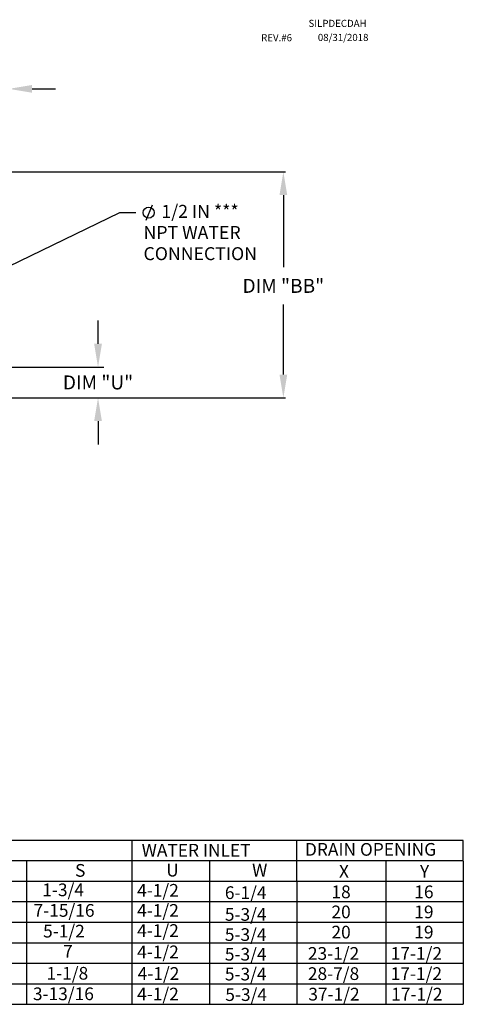
# Model space of a CAD drawing. Units: inches. Extents: x 0 to 239, y -159 to 0.
# Drawn here: x 182 to 239, y -128 to -1 of the extents above; entities that cross this region are included whole.
import ezdxf

# ---------------------------------------------------------------- set-up
doc = ezdxf.new("R2010")
doc.units = ezdxf.units.IN
doc.header["$LTSCALE"] = 4
doc.header["$MEASUREMENT"] = 0
doc.dimstyles.new('MOD', dxfattribs={"dimscale": 1.5, "dimtxt": 1.2, "dimasz": 2, "dimexe": 0.5, "dimexo": 1, "dimgap": 1, "dimtad": 0, "dimtih": 1, "dimtoh": 1, "dimzin": 0, "dimdsep": 46, "dimtxsty": 'Standard', "dimcen": 0.09, "dimadec": 0, "dimazin": 0, "dimtfac": 1, "dimtofl": 0, "dimtmove": 0, "dimatfit": 3, "dimfxl": 1, "dimtolj": 1, "dimtzin": 0, "dimarcsym": 0})
doc.dimstyles.get("Standard").update_dxf_attribs({"dimtxt": 1.2, "dimasz": 1, "dimexe": 0.18, "dimexo": 0.0625, "dimgap": 0.09, "dimtad": 0, "dimtih": 1, "dimtoh": 1, "dimzin": 0, "dimdsep": 46, "dimtxsty": 'Standard', "dimcen": 0.09, "dimadec": 0, "dimazin": 0, "dimtfac": 1, "dimtmove": 0, "dimatfit": 3, "dimfxl": 1, "dimtolj": 1, "dimtzin": 0, "dimarcsym": 0})

# ---------------------------------------------------------------- blocks, each defined once
blk = doc.blocks.new('*D15')
at = {"color": 0, "lineweight": -2, "transparency": 16777216}
for p, q in [((160.33, -20.47), (216.6, -20.47)), ((216.33, -23.47), (216.33, -32.76)), ((216.33, -46.59), (216.33, -37.56)), ((160.33, -49.59), (216.6, -49.59))]:
    blk.add_line(p, q, dxfattribs=at)
at = {"color": 0, "transparency": 16777216}
for points in [[(215.83, -23.47), (216.83, -23.47), (216.33, -20.47)], [(215.83, -46.59), (216.83, -46.59), (216.33, -49.59)]]:
    blk.add_solid(points, dxfattribs=at)
at = {"layer": 'Defpoints', "color": 0, "transparency": 16777216}
for p in [(160.23, -20.47), (160.23, -49.59), (216.33, -49.59)]:
    blk.add_point(p, dxfattribs=at)
at = {"color": 0, "transparency": 16777216, "insert": (216.33, -35.16), "char_height": 1.8, "attachment_point": 5}
blk.add_mtext('\\A1;DIM "BB"', dxfattribs=at)
blk = doc.blocks.new('*D16')
at = {"color": 0, "lineweight": -2, "transparency": 16777216}
for p, q in [((192.47, -42.62), (192.47, -39.62)), ((156.83, -45.62), (193.22, -45.62)), ((161.73, -49.59), (193.22, -49.59)), ((192.47, -52.59), (192.47, -55.59))]:
    blk.add_line(p, q, dxfattribs=at)
at = {"color": 0, "transparency": 16777216}
for points in [[(191.97, -42.62), (192.97, -42.62), (192.47, -45.62)], [(191.97, -52.59), (192.97, -52.59), (192.47, -49.59)]]:
    blk.add_solid(points, dxfattribs=at)
at = {"layer": 'Defpoints', "color": 0, "transparency": 16777216}
for p in [(155.33, -45.62), (160.23, -49.59), (192.47, -49.59)]:
    blk.add_point(p, dxfattribs=at)
at = {"color": 0, "transparency": 16777216, "insert": (192.47, -47.6), "char_height": 1.8, "attachment_point": 5}
blk.add_mtext('\\A1;DIM "U"', dxfattribs=at)
blk = doc.blocks.new('*D19')
at = {"color": 0, "lineweight": -2, "transparency": 16777216}
for p, q in [((157.31, -9.78), (154.31, -9.78)), ((160.31, -18.9), (160.31, -9.03)), ((180.98, -21.96), (180.98, -9.03)), ((183.98, -9.78), (186.98, -9.78))]:
    blk.add_line(p, q, dxfattribs=at)
at = {"color": 0, "transparency": 16777216}
for points in [[(157.31, -9.28), (157.31, -10.28), (160.31, -9.78)], [(183.98, -9.28), (183.98, -10.28), (180.98, -9.78)]]:
    blk.add_solid(points, dxfattribs=at)
at = {"layer": 'Defpoints', "color": 0, "transparency": 16777216}
for p in [(180.98, -9.78), (160.31, -20.4), (180.98, -23.46)]:
    blk.add_point(p, dxfattribs=at)
at = {"color": 0, "transparency": 16777216, "insert": (170.64, -9.78), "char_height": 1.8, "attachment_point": 5}
blk.add_mtext('\\A1;DIM "F"', dxfattribs=at)

msp = doc.modelspace()

# ---------------------------------------------------------------- linework, layer by layer
at = {"color": 7}
for p, q in [((198.674, -26.712, 0.002), (199.476, -24.707, 0.002)), ((183.241, -109.171, 0.002), (183.241, -127.713, 0.002))]:
    msp.add_line(p, q, dxfattribs=at)
for p, q in [((160.381, -106.552, 0.002), (239.497, -106.552, 0.002)), ((195.517, -106.552, 0.002), (196.812, -106.552, 0.002)), ((196.812, -106.552, 0.002), (196.812, -127.713, 0.002)), ((218.06, -109.197, 0.002), (218.06, -106.552, 0.002)), ((239.496, -109.253, 0.002), (239.496, -106.608, 0.002)), ((17.957, -109.197, 0.002), (239.496, -109.197, 0.002)), ((206.832, -109.197, 0.002), (206.832, -111.842, 0.002)), ((218.06, -111.842, 0.002), (218.06, -109.197, 0.002)), ((229.533, -109.197, 0.002), (229.533, -111.842, 0.002)), ((239.496, -109.253, 0.002), (239.496, -111.898, 0.002)), ((17.957, -111.842, 0.002), (239.496, -111.842, 0.002)), ((206.832, -111.842, 0.002), (206.832, -127.713, 0.002)), ((218.06, -111.842, 0.002), (218.06, -127.713, 0.002)), ((229.533, -111.842, 0.002), (229.533, -127.713, 0.002)), ((239.496, -111.898, 0.002), (239.496, -114.543, 0.002)), ((17.957, -114.487, 0.002), (239.496, -114.487, 0.002)), ((239.496, -114.543, 0.002), (239.497, -117.134, 0.002)), ((18.829, -117.132, 0.002), (239.497, -117.128, 0.002)), ((239.497, -117.132, 0.002), (239.497, -119.777, 0.002)), ((17.957, -119.777, 0.002), (239.497, -119.777, 0.002)), ((239.497, -119.777, 0.002), (239.497, -122.423, 0.002)), ((17.957, -122.423, 0.002), (239.497, -122.423, 0.002)), ((239.497, -122.423, 0.002), (239.497, -127.713, 0.002)), ((17.957, -125.068, 0.002), (239.497, -125.068, 0.002)), ((0.177, -127.713, 0.002), (239.497, -127.713, 0.002))]:
    msp.add_line(p, q)
msp.add_circle((198.991, -25.731, 0.002), 0.702, dxfattribs=at)

# ---------------------------------------------------------------- texts
for s, height, p in [('SILPDECDAH', 0.9141, (219.565, -1.802, 0.002)), ('REV.#6', 0.9141, (213.472, -3.653, 0.002)), ('08/31/2018', 0.9141, (220.772, -3.614, 0.002)), ('1-3/4', 1.6367, (185.295, -113.783, 0.002)), ('4-1/2', 1.6367, (197.505, -113.848, 0.002)), ('6-1/4', 1.6367, (208.799, -114.147, 0.002)), ('18', 1.6367, (222.524, -114.044, 0.002)), ('16', 1.6367, (233.188, -114.044, 0.002)), ('7-15/16', 1.6367, (184.175, -116.435, 0.002)), ('4-1/2', 1.6367, (197.505, -116.434, 0.002)), ('5-3/4', 1.6367, (208.799, -116.949, 0.002)), ('20', 1.6367, (222.524, -116.63, 0.002)), ('19', 1.6367, (233.188, -116.63, 0.002)), ('5-1/2', 1.6367, (185.399, -119.105, 0.002)), ('4-1/2', 1.6367, (197.505, -119.034, 0.002)), ('5-3/4', 1.6367, (208.799, -119.549, 0.002)), ('20', 1.6367, (222.524, -119.23, 0.002)), ('19', 1.6367, (233.188, -119.23, 0.002)), ('7', 1.637, (187.968, -121.718, 0.002)), ('4-1/2', 1.6367, (197.505, -121.783, 0.002)), ('5-3/4', 1.6367, (208.799, -122.082, 0.002)), ('23-1/2', 1.6367, (219.488, -121.979, 0.002)), ('17-1/2', 1.6367, (230.151, -121.979, 0.002)), ('1-1/8', 1.6367, (185.84, -124.533, 0.002)), ('4-1/2', 1.6367, (197.574, -124.564, 0.002)), ('5-3/4', 1.6367, (208.799, -124.636, 0.002)), ('28-7/8', 1.6367, (219.488, -124.579, 0.002)), ('17-1/2', 1.6367, (230.151, -124.579, 0.002)), ('3-13/16', 1.6367, (184.09, -127.179, 0.002)), ('4-1/2', 1.6367, (197.504, -127.209, 0.002)), ('5-3/4', 1.6367, (208.857, -127.281, 0.002)), ('37-1/2', 1.6367, (219.546, -127.224, 0.002)), ('17-1/2', 1.6367, (230.209, -127.224, 0.002))]:
    msp.add_text(s, height=height, dxfattribs=at).set_placement(p)
for s, height, p in [('WATER INLET', 1.63669, (198.086, -108.677, 0.002)), ('DRAIN OPENING', 1.63669, (219.111, -108.574, 0.002)), ('S', 1.637, (189.514, -111.281, 0.002)), ('U', 1.637, (201.25, -111.249, 0.002)), ('W', 1.637, (212.306, -111.249, 0.002)), ('X', 1.637, (223.495, -111.407, 0.002)), ('Y', 1.637, (233.919, -111.407, 0.002))]:
    msp.add_text(s, height=height).set_placement(p)
at = {"color": 7, "attachment_point": 1}
for s, insert, char_height in [('1/2 IN *** ', (200.632, -24.73, 0.002), 1.67063), ('NPT WATER', (198.327, -27.453, 0.002), 1.6706), ('CONNECTION', (198.327, -30.176, 0.002), 1.6706)]:
    msp.add_mtext(s, dxfattribs=dict(at, insert=insert, char_height=char_height))

# ---------------------------------------------------------------- dimensions: what is measured, and where the dimension line sits
at = {"color": 7}
dim = msp.add_linear_dim(base=(180.977, -9.784, 0.002), p1=(160.308, -20.4, 0.002), p2=(180.977, -23.46, 0.002), text='DIM "F"', dimstyle='MOD', dxfattribs=at)
dim.commit()
dim.dimension.update_dxf_attribs({"geometry": '*D19', "text_midpoint": (170.643, -9.784, 0.002)})
dim = msp.add_linear_dim(base=(216.333, -49.589, 0.002), p1=(160.234, -20.473, 0.002), p2=(160.234, -49.589, 0.002), angle=90, text='DIM "BB"', dimstyle='Standard', override={"dimscale": 1.5, "dimtxt": 1.2, "dimasz": 2, "dimgap": 1, "dimpost": '"'}, dxfattribs=at)
dim.commit()
dim.dimension.update_dxf_attribs({"geometry": '*D15', "text_midpoint": (216.333, -35.157, 0.002), "dimtype": 160})
dim = msp.add_linear_dim(base=(192.468, -49.589, 0.002), p1=(155.326, -45.62, 0.002), p2=(160.234, -49.589, 0.002), angle=90, text='DIM "U"', dimstyle='MOD', dxfattribs=at)
dim.commit()
dim.dimension.update_dxf_attribs({"geometry": '*D16', "text_midpoint": (192.468, -47.604, 0.002), "dimtype": 160})

# ---------------------------------------------------------------- leaders
msp.add_leader([(155.362, -45.048, 0.002), (195.299, -25.693, 0.002), (197.357, -25.693, 0.002)], dimstyle='MOD', dxfattribs=at)

doc.saveas('drawing.dxf')
